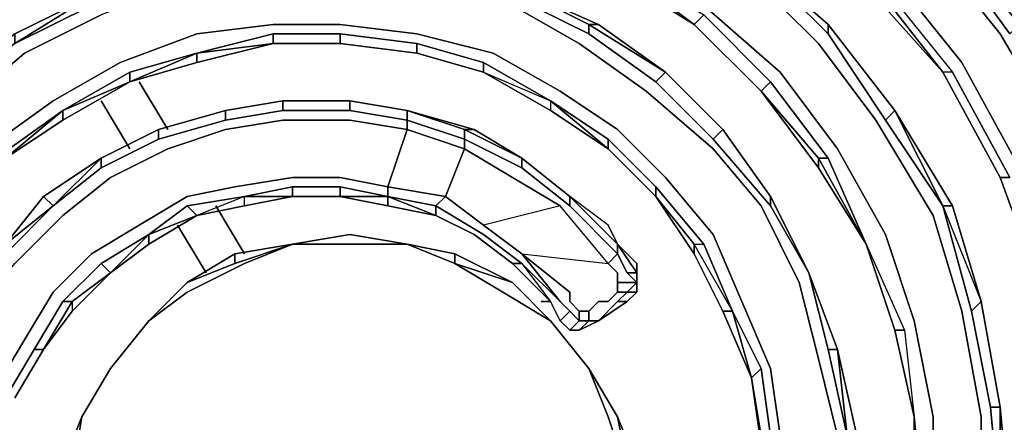
# Model space of a CAD drawing. Units: millimetres. Extents: x 0 to 29.5, y -28.2 to 0.
# Drawn here: x 5.6 to 8.4, y -19.2 to -18.1 of the extents above; entities that cross this region are included whole.
import ezdxf

# ---------------------------------------------------------------- set-up
doc = ezdxf.new("R2010")
doc.units = ezdxf.units.MM
doc.layers.get('0').update_dxf_attribs({"true_color": 0x5890e1})

msp = doc.modelspace()

# ---------------------------------------------------------------- linework, layer by layer
at = {"color": 95}
for points in [[(8.075, -21.0859), (8.1024, -21.1133), (8.3486, -20.8397), (8.3213, -20.8397), (8.075, -21.0859), (8.2939, -20.8123), (8.5128, -20.5387), (8.6514, -20.2104), (8.7609, -19.8547), (8.7882, -19.499), (8.7882, -19.1415), (8.7062, -18.7858), (8.5967, -18.4575), (8.4034, -18.1291), (8.1845, -17.8555), (7.9109, -17.5819), (7.6099, -17.3904), (7.2816, -17.2262), (6.9259, -17.115), (6.5428, -17.0876), (6.1598, -17.0876)], [(6.1871, -21.4708), (6.4881, -21.4982), (6.8164, -21.4982), (7.1174, -21.4161), (7.4184, -21.3066), (7.692, -21.168), (7.9656, -20.9491), (8.1845, -20.7302), (8.376, -20.4566), (8.5128, -20.1557), (8.5967, -19.8273), (8.6514, -19.499), (8.6241, -19.1707), (8.5675, -18.8405), (8.4581, -18.5122), (8.2939, -18.2112), (8.075, -17.9376), (7.8288, -17.7187), (7.5278, -17.5272), (7.2269, -17.3631), (6.8985, -17.281), (6.5428, -17.2262), (6.1871, -17.2536)], [(6.5428, -17.281), (6.8712, -17.3083), (7.1995, -17.4178), (7.5278, -17.5546), (7.8014, -17.7461), (8.0477, -17.965), (8.2666, -18.2386), (8.2392, -18.2386)], [(6.2145, -21.168), (6.4881, -21.2245), (6.7617, -21.2245), (7.0353, -21.168), (7.2816, -21.0586), (7.5278, -20.9218), (7.7741, -20.7576), (7.9656, -20.5661), (8.1298, -20.3198), (8.2392, -20.0736), (8.3213, -19.8), (8.3486, -19.499), (8.3486, -19.2254), (8.2939, -18.9226), (8.2118, -18.649), (8.0477, -18.3754), (7.8835, -18.1565), (7.6646, -17.9376), (7.4184, -17.7735), (7.1448, -17.6367), (6.8438, -17.5546), (6.5428, -17.5272), (6.2419, -17.5272)], [(8.4307, -18.1291), (8.4581, -18.1018), (8.2118, -17.8008), (8.2392, -17.8008), (7.9656, -17.5546), (8.2392, -17.8008), (8.2118, -17.8008), (8.4581, -18.1018), (8.4307, -18.1291), (8.2118, -17.8282)], [(6.2419, -21.0312), (6.4881, -21.0586), (6.7344, -21.0586), (6.9806, -21.0038), (7.2269, -20.9218), (7.4457, -20.8123), (7.6646, -20.6482), (7.8288, -20.4566), (7.993, -20.2377), (8.1024, -20.0189), (8.1845, -19.7453), (8.2118, -19.499), (8.2118, -19.2254), (8.1571, -18.95), (8.075, -18.7037), (7.9382, -18.4575), (7.7741, -18.2386), (7.5552, -18.0471), (7.3363, -17.9103), (7.09, -17.7735), (6.8164, -17.7187), (6.5428, -17.664), (6.2419, -17.664)], [(7.3089, -17.965), (7.5278, -18.1018), (7.3089, -17.9376), (7.0627, -17.8008)], [(7.9109, -18.1018), (7.692, -17.9103)], [(7.692, -17.9103), (7.9109, -18.1018)], [(6.7891, -17.9376), (7.008, -17.9923), (7.2269, -18.1018), (7.2269, -18.1291)], [(7.2542, -18.1018), (7.2269, -18.1018), (7.2542, -18.1018), (7.008, -17.9923), (6.7891, -17.9376)], [(7.3089, -17.9376), (7.5552, -18.0744), (7.5278, -18.1018)], [(5.3937, -18.3207), (5.3937, -18.2933), (5.2022, -18.4848), (5.3663, -18.2933), (5.2022, -18.4848), (5.3663, -18.2933), (5.3937, -18.2933), (5.2022, -18.4848), (5.3663, -18.2933), (5.5852, -18.1291), (5.8041, -18.0197), (5.8041, -18.0471), (5.5852, -18.1565), (5.8041, -18.0197), (5.8041, -18.0471), (6.0503, -17.965)], [(6.0503, -17.965), (5.8041, -18.0471), (5.8041, -18.0197), (5.5852, -18.1565), (5.5852, -18.1291), (5.3663, -18.2933), (5.5852, -18.1291), (5.5852, -18.1565), (5.3937, -18.2933), (5.3937, -18.3207), (5.2295, -18.4848)], [(8.0203, -17.9923), (8.0477, -17.9923), (8.0477, -17.965), (8.2666, -18.2386), (8.2392, -18.2386)], [(8.0477, -17.965), (8.2666, -18.2386), (8.2392, -18.2386)], [(6.0503, -17.9923), (5.8315, -18.0744), (5.6126, -18.1839), (5.4211, -18.348), (5.2295, -18.5122), (5.0927, -18.7311), (4.9833, -18.95), (4.9012, -19.198), (4.8738, -19.4443), (4.8738, -19.7179), (4.9286, -19.9641), (5.0106, -20.2104), (5.1474, -20.4293), (5.3116, -20.6482), (5.5031, -20.8397), (5.722, -20.9765), (5.9683, -21.1133), (6.2145, -21.168)], [(7.2269, -18.1291), (7.2269, -18.1018), (7.008, -17.9923)], [(7.2542, -18.1018), (7.008, -17.9923), (7.2269, -18.1018), (7.2269, -18.1291), (7.008, -18.0197)], [(7.2542, -18.1018), (7.008, -17.9923), (7.2542, -18.1018), (7.2269, -18.1018), (7.4457, -18.2386), (7.4184, -18.266), (7.2269, -18.1291)], [(5.5852, -18.1291), (5.8041, -18.0197), (5.5852, -18.1291), (5.8041, -18.0197), (5.5852, -18.1565), (5.3937, -18.3207)], [(6.1051, -20.7029), (6.2966, -20.7576), (6.4881, -20.785), (6.707, -20.785), (6.8985, -20.7576), (7.09, -20.6755), (7.2816, -20.5934), (7.4731, -20.4566), (7.6099, -20.2925), (7.7467, -20.1283), (7.8288, -19.9368), (7.9109, -19.7179), (7.9382, -19.499), (7.9382, -19.2801), (7.8835, -19.0594), (7.8288, -18.8405), (7.7193, -18.6216), (7.5825, -18.4575), (7.391, -18.2933), (7.1995, -18.1565), (7.008, -18.0471)], [(7.7193, -18.2933), (7.7467, -18.266), (7.5552, -18.0744), (7.7467, -18.266), (7.7193, -18.2933), (7.5278, -18.1018)], [(7.5552, -18.0744), (7.7467, -18.266), (7.7193, -18.2933)], [(7.7741, -19.2801), (7.7467, -19.0868), (7.6646, -18.8952), (7.5825, -18.7037), (7.4457, -18.5396), (7.3089, -18.4028), (7.1448, -18.2933), (6.9532, -18.1839), (6.7344, -18.1291), (6.5155, -18.1018), (6.324, -18.1018), (6.1051, -18.1291)], [(7.5278, -18.1018), (7.7193, -18.2933)], [(7.9109, -18.1018), (8.1024, -18.348), (8.075, -18.3754), (7.9109, -18.1291)], [(6.2419, -21.0312), (6.023, -20.9491), (5.8041, -20.867), (5.5852, -20.7029), (5.4211, -20.5387), (5.2842, -20.3472), (5.1474, -20.1557), (5.0927, -19.9368), (5.038, -19.6905), (5.038, -19.4716), (5.0654, -19.2254), (5.1201, -19.0047), (5.2295, -18.8132), (5.3663, -18.6216), (5.5031, -18.4575), (5.6947, -18.3207), (5.8862, -18.2112), (6.1051, -18.1291)], [(6.324, -18.1291), (6.1051, -18.1839), (5.9135, -18.2386), (5.722, -18.348), (5.5305, -18.4848), (5.3937, -18.649), (5.2569, -18.8132), (5.1474, -19.0321), (5.0927, -19.2254)], [(6.5155, -18.1565), (6.7344, -18.1839), (6.5155, -18.1565), (6.5155, -18.1291), (6.324, -18.1291)], [(6.5155, -18.1291), (6.7344, -18.1565), (6.7344, -18.1839), (6.9259, -18.2386), (6.7344, -18.1839), (6.7344, -18.1565), (6.5155, -18.1291), (6.7344, -18.1565), (6.7344, -18.1839), (6.5155, -18.1565), (6.324, -18.1565), (6.5155, -18.1565), (6.5155, -18.1291), (6.324, -18.1291)], [(6.324, -18.1565), (6.1051, -18.2112), (5.9135, -18.266)], [(6.324, -18.1565), (6.1051, -18.2112), (5.9135, -18.266), (6.1051, -18.2112), (6.1051, -18.1839)], [(6.1051, -18.1839), (6.324, -18.1565)], [(6.324, -18.1565), (6.5155, -18.1565)], [(6.7344, -18.1839), (6.9259, -18.2386), (6.9259, -18.2112), (6.7344, -18.1565)], [(5.9135, -18.2386), (5.9135, -18.266), (6.1051, -18.1839)], [(5.9135, -18.266), (6.1051, -18.2112)], [(6.9259, -18.2386), (7.1174, -18.3207), (7.1174, -18.348), (7.2816, -18.4575), (7.1174, -18.348), (7.2816, -18.4575), (7.1174, -18.3207), (6.9259, -18.2112)], [(6.9259, -18.2386), (7.1174, -18.3207)], [(7.4457, -18.2386), (7.6099, -18.4028), (7.5825, -18.4301), (7.4184, -18.266)], [(8.4034, -18.5396), (8.4307, -18.5396), (8.2666, -18.2386)], [(5.3937, -18.649), (5.5579, -18.4848), (5.722, -18.3754), (5.9135, -18.266)], [(5.722, -18.348), (5.9135, -18.266)], [(5.9135, -18.266), (5.722, -18.3754), (5.722, -18.348)], [(7.8835, -18.5122), (8.0203, -18.7311), (7.8835, -18.4848), (7.9109, -18.4848), (7.7467, -18.266)], [(7.7193, -18.2933), (7.8835, -18.4848), (7.8835, -18.5122)], [(7.8835, -18.5122), (7.8835, -18.4848), (7.7193, -18.2933)], [(6.1871, -18.348), (6.3513, -18.3207), (6.3513, -18.348), (6.1871, -18.3754)], [(6.1871, -18.348), (6.3513, -18.3207)], [(6.3513, -18.3207), (6.5428, -18.3207)], [(6.3513, -18.3207), (6.5428, -18.3207)], [(6.3513, -18.348), (6.5428, -18.348), (6.5428, -18.3207)], [(6.5428, -18.3207), (6.707, -18.348), (6.707, -18.3754), (6.5428, -18.348)], [(6.8712, -18.4575), (6.8712, -18.4301), (6.707, -18.3754), (6.707, -18.348), (6.5428, -18.3207)], [(6.5428, -18.3207), (6.707, -18.348)], [(6.5428, -18.3207), (6.707, -18.348), (6.8985, -18.4028), (6.8712, -18.4028), (7.0353, -18.4848), (7.0353, -18.5122), (7.0353, -18.4848), (6.8985, -18.4028)], [(6.5428, -18.3207), (6.707, -18.348), (6.707, -18.3754), (6.8712, -18.4301), (6.8712, -18.4575), (7.008, -18.5396), (7.1448, -18.6216), (6.9259, -18.6764), (6.8164, -18.5943), (6.7891, -18.6216), (6.9259, -18.7037), (7.0353, -18.7858), (7.008, -18.7858), (7.1174, -18.8952)], [(7.2816, -18.4575), (7.2816, -18.4301), (7.1174, -18.3207), (7.1174, -18.348)], [(5.5305, -18.4848), (5.5579, -18.4848), (5.722, -18.348)], [(5.9956, -18.4301), (6.1871, -18.3754), (6.1871, -18.348)], [(8.1024, -18.348), (8.2666, -18.6216), (8.2392, -18.6216), (8.2666, -18.6216), (8.1024, -18.348), (8.2392, -18.6216), (8.075, -18.3754)], [(8.2666, -18.6216), (8.1024, -18.348), (8.2666, -18.6216), (8.2392, -18.6216)], [(6.0777, -18.5943), (6.2145, -18.5669), (6.3787, -18.5396), (6.5155, -18.5396), (6.6523, -18.5669), (6.707, -18.4028), (6.5428, -18.3754), (6.3513, -18.3754), (6.1871, -18.4028), (6.023, -18.4575)], [(6.707, -18.4028), (6.707, -18.3754), (6.8712, -18.4301), (6.8712, -18.4575), (6.8164, -18.5943), (6.6523, -18.5669), (6.8164, -18.5943), (6.7891, -18.6216), (6.6523, -18.5943), (6.7891, -18.6216), (6.7891, -18.649), (6.7891, -18.6216), (6.9259, -18.7037), (7.0353, -18.7858)], [(5.5579, -18.7584), (5.6947, -18.6216), (5.8315, -18.4848), (5.6673, -18.5943), (5.8315, -18.4848), (5.8315, -18.5122), (5.6947, -18.6216), (5.8315, -18.4848), (5.9956, -18.4028), (5.9956, -18.4301), (5.8315, -18.5122)], [(5.8315, -18.4848), (5.9956, -18.4028)], [(6.6523, -18.5943), (6.6523, -18.5669), (6.707, -18.4028)], [(7.5825, -18.4301), (7.7467, -18.6216), (7.7467, -18.5943), (7.6099, -18.4028)], [(7.7467, -18.6216), (7.8561, -18.8132), (7.7467, -18.5943), (7.8561, -18.8132), (7.7467, -18.5943), (7.6099, -18.4028), (7.7467, -18.5943)], [(7.2816, -18.4575), (7.4184, -18.5943), (7.4184, -18.5669), (7.2816, -18.4301)], [(6.1051, -20.7029), (5.9135, -20.5934), (5.7494, -20.484), (5.6126, -20.3472), (5.5031, -20.183), (5.3937, -20.0189), (5.339, -19.8273), (5.3116, -19.6358), (5.3116, -19.4443), (5.339, -19.2801), (5.3937, -19.0868), (5.4758, -18.9226), (5.5852, -18.7858), (5.722, -18.649), (5.8588, -18.5396), (6.023, -18.4575)], [(7.0353, -18.7584), (7.1448, -18.8952), (7.0353, -18.7858), (6.9259, -18.7037), (6.7891, -18.6216), (6.8164, -18.5943), (6.8712, -18.4575)], [(5.5579, -18.7311), (5.6673, -18.5943), (5.6947, -18.6216), (5.6673, -18.5943), (5.5579, -18.7311), (5.6673, -18.5943), (5.6947, -18.6216), (5.5579, -18.7311), (5.6673, -18.5943), (5.8315, -18.4848), (5.8315, -18.5122), (5.6947, -18.6216), (5.8315, -18.5122), (5.8315, -18.4848)], [(5.6947, -18.6216), (5.8315, -18.4848), (5.6673, -18.5943)], [(7.0353, -18.4848), (7.1721, -18.5943), (7.1721, -18.6216), (7.0353, -18.5122)], [(8.0203, -18.7311), (7.9109, -18.4848)], [(7.1721, -18.6216), (7.3089, -18.7584), (7.2816, -18.7858), (7.1448, -18.6216), (7.008, -18.5396), (7.1448, -18.6216), (6.9259, -18.6764), (7.0353, -18.7584), (7.2816, -18.7858), (7.1448, -18.6216), (6.9259, -18.6764)], [(6.2419, -18.5943), (6.3787, -18.5669), (6.3787, -18.5943)], [(6.3787, -18.5943), (6.3787, -18.5669), (6.2419, -18.5943)], [(6.3787, -18.5669), (6.5155, -18.5669), (6.5155, -18.5943)], [(6.5155, -18.5669), (6.6523, -18.5943), (6.5155, -18.5943)], [(7.6373, -18.9226), (7.5278, -18.7311), (7.5552, -18.7311), (7.4184, -18.5669), (7.5552, -18.7311), (7.6373, -18.9226), (7.7193, -19.0868), (7.7467, -19.2801), (7.7467, -19.499), (7.7193, -19.6905), (7.6646, -19.8547), (7.6373, -19.8547)], [(7.5278, -18.7584), (7.6099, -18.9226), (7.6373, -18.9226), (7.5278, -18.7311), (7.5552, -18.7311), (7.4184, -18.5669)], [(6.1598, -20.5387), (5.9956, -20.484), (5.8588, -20.3745), (5.722, -20.2377), (5.6126, -20.1009), (5.5579, -19.9641), (5.5031, -19.8), (5.4758, -19.6358), (5.4758, -19.4716), (5.4758, -19.3075), (5.5305, -19.1415), (5.6126, -19.0047), (5.6947, -18.8679), (5.8041, -18.7584), (5.9409, -18.6764), (6.0777, -18.5943)], [(6.2419, -18.6216), (6.2419, -18.5943), (6.1051, -18.649), (6.0777, -18.6216), (5.9683, -18.7037)], [(6.0777, -18.6216), (6.2419, -18.5943)], [(6.5155, -18.5943), (6.6523, -18.5943), (6.6523, -18.6216), (6.6523, -18.5943)], [(6.6523, -18.6216), (6.7891, -18.649), (6.6523, -18.5943), (6.7891, -18.6216), (6.7891, -18.649)], [(7.1721, -18.5943), (7.3089, -18.7311), (7.3089, -18.7584), (7.1721, -18.6216), (7.3089, -18.7584), (7.2816, -18.7858), (7.3089, -18.8132), (7.3089, -18.8405), (7.3089, -18.8679), (7.2816, -18.8952), (7.2542, -18.8952), (7.2269, -18.9226), (7.1995, -18.9226), (7.1721, -18.8952), (7.1721, -18.8679), (7.0353, -18.7584), (7.2816, -18.7858), (7.1448, -18.6216)], [(7.3637, -18.8405), (7.3363, -18.8132), (7.3089, -18.7584), (7.3089, -18.7311), (7.1721, -18.5943), (7.3089, -18.7311)], [(7.3089, -18.8405), (7.3637, -18.8405), (7.3363, -18.8132), (7.3089, -18.7584), (7.3089, -18.7311), (7.1721, -18.5943), (7.3089, -18.7311)], [(5.9683, -18.7037), (6.0777, -18.6216), (6.1051, -18.649)], [(8.2392, -18.6216), (8.3213, -18.9226), (8.3486, -18.8952)], [(8.2392, -18.6216), (8.3486, -18.8952), (8.4034, -19.198), (8.376, -19.198), (8.3213, -18.9226)], [(7.0353, -18.7858), (7.1174, -18.8952), (7.008, -18.7858), (6.8985, -18.7037), (6.7891, -18.649)], [(6.7891, -18.649), (6.8985, -18.7037)], [(7.0353, -18.7584), (6.9259, -18.6764), (7.0353, -18.7584), (7.1448, -18.8952), (7.0353, -18.7858), (7.1174, -18.8952), (7.008, -18.7858), (7.1174, -18.8952), (7.1448, -18.95)], [(5.9683, -18.7037), (5.8588, -18.8132)], [(5.8588, -18.8132), (5.9683, -18.7037)], [(5.9683, -18.7311), (5.8588, -18.8132), (5.9683, -18.7311), (5.9683, -18.7037)], [(6.8985, -18.7037), (7.008, -18.7858)], [(7.3089, -18.7311), (7.3637, -18.8132), (7.3363, -18.8132), (7.3637, -18.8132), (7.3637, -18.8405)], [(7.3637, -18.8132), (7.3637, -18.7858), (7.3089, -18.7311)], [(7.7193, -19.4716), (7.7193, -19.3075), (7.692, -19.1141), (7.6099, -18.9226), (7.6373, -18.9226), (7.6099, -18.9226), (7.692, -19.1141), (7.6373, -18.9226), (7.5552, -18.7311)], [(8.0203, -18.7311), (8.1298, -18.9773), (8.1024, -18.9773)], [(7.0353, -18.7584), (7.2816, -18.7858)], [(7.0353, -18.7858), (7.1448, -18.8952), (7.0353, -18.7584)], [(7.2816, -18.7858), (7.3089, -18.7584), (7.3363, -18.8132), (7.3637, -18.8405), (7.3637, -18.8679)], [(5.8315, -18.7858), (5.722, -18.8952), (5.8315, -18.7858), (5.8588, -18.8132), (5.7494, -18.8952), (5.7494, -18.9226), (5.6673, -19.0321), (5.7494, -18.9226)], [(5.722, -18.8952), (5.8315, -18.7858), (5.8588, -18.8132)], [(7.3363, -18.8132), (7.3637, -18.8132), (7.3637, -18.7858)], [(5.6399, -19.0321), (5.722, -18.8952), (5.7494, -18.8952), (5.8588, -18.8132), (5.7494, -18.8952), (5.722, -18.8952), (5.6399, -19.0321), (5.722, -18.8952), (5.7494, -18.8952), (5.6673, -19.0321), (5.7494, -18.8952), (5.7494, -18.9226)], [(7.3363, -18.8952), (7.3637, -18.8679), (7.3363, -18.8679), (7.3637, -18.8405), (7.3637, -18.8132), (7.3637, -18.8405)], [(7.3637, -18.8132), (7.3637, -18.8405)], [(7.3363, -18.8952), (7.3089, -18.8952), (7.2542, -18.95), (7.3089, -18.8952), (7.3363, -18.8679), (7.3637, -18.8679), (7.3363, -18.8679), (7.3637, -18.8405), (7.3089, -18.8405)], [(7.3089, -18.8405), (7.3637, -18.8405), (7.3363, -18.8679), (7.3089, -18.8679)], [(7.3089, -18.8679), (7.3363, -18.8679), (7.3089, -18.8952), (7.3363, -18.8952)], [(7.3089, -18.8952), (7.3363, -18.8679), (7.3089, -18.8679)], [(5.5852, -19.1707), (5.6673, -19.0321), (5.6399, -19.0321), (5.5579, -19.1707), (5.6399, -19.0321), (5.6673, -19.0321), (5.7494, -18.8952), (5.7494, -18.9226)], [(7.1448, -18.95), (7.1174, -18.8952), (7.1448, -18.95), (7.1174, -18.8952), (7.09, -18.8952)], [(7.1448, -18.95), (7.1174, -18.8952)], [(7.1448, -18.8952), (7.1721, -18.9226), (7.1448, -18.95)], [(7.1448, -18.95), (7.1721, -18.9226), (7.1448, -18.8952), (7.1721, -18.9226), (7.1995, -18.95), (7.1721, -18.9773), (7.1995, -18.95), (7.2269, -18.95), (7.2269, -18.9226)], [(8.3486, -18.8952), (8.4034, -19.198), (8.376, -19.198), (8.3213, -18.9226), (8.376, -19.198), (8.4034, -19.198)], [(8.3486, -18.8952), (8.4034, -19.198)], [(7.1995, -18.9226), (7.1995, -18.95), (7.1721, -18.9226), (7.1448, -18.95)], [(7.1721, -18.9226), (7.1995, -18.95), (7.1721, -18.9773), (7.1995, -18.9773), (7.2269, -18.95), (7.1995, -18.95), (7.1995, -18.9226)], [(7.2269, -18.9226), (7.2269, -18.95), (7.1995, -18.95), (7.1995, -18.9226)], [(7.1995, -18.9773), (7.2542, -18.95), (7.1995, -18.9773), (7.2542, -18.95), (7.2269, -18.95), (7.2269, -18.9226)], [(7.7193, -19.3075), (7.692, -19.1141), (7.6099, -18.9226)], [(8.1298, -18.9773), (8.1571, -19.2254)], [(5.5579, -19.1707), (5.6399, -19.0321), (5.6673, -19.0321), (5.5852, -19.1707)], [(5.5852, -19.1707), (5.6673, -19.0321)], [(7.9109, -19.0321), (7.9656, -19.2801), (7.9382, -19.0321)], [(7.9656, -19.499), (7.9656, -19.2801), (7.9109, -19.0321), (7.9656, -19.2801), (7.9382, -19.0321), (7.993, -19.2801), (7.993, -19.499), (7.9656, -19.7179), (7.9382, -19.7179)], [(7.993, -19.499), (7.993, -19.2801), (7.9382, -19.0321), (7.9656, -19.2801)], [(7.692, -19.1141), (7.7193, -19.0868), (7.7467, -19.2801), (7.7193, -19.2801), (7.7467, -19.2801), (7.7467, -19.499), (7.7193, -19.4716)], [(7.7193, -19.3075), (7.7193, -19.4716), (7.7193, -19.2801), (7.7467, -19.2801), (7.7193, -19.0868)], [(8.4034, -19.198), (8.4034, -19.499), (8.376, -19.198)], [(8.4034, -19.499), (8.4307, -19.499), (8.4034, -19.198)], [(8.1571, -19.2254), (8.1845, -19.499), (8.1298, -19.7453), (8.1845, -19.499)], [(8.1571, -19.2254), (8.1845, -19.499), (8.1571, -19.499)], [(8.1571, -19.499), (8.1845, -19.499), (8.1571, -19.2254)]]:
    msp.add_lwpolyline(points, dxfattribs=at)
for points in [[(7.8014, -17.7461), (8.0477, -17.9923), (8.0203, -17.9923), (8.2392, -18.2386), (8.0477, -17.9923), (8.0477, -17.965), (7.8014, -17.7461), (8.0477, -17.965), (8.0477, -17.9923)], [(8.4307, -18.1291), (8.2118, -17.8282)], [(8.4034, -18.1291), (8.1845, -17.8555)], [(7.9109, -18.1291), (7.692, -17.9103)], [(7.692, -17.9103), (7.9109, -18.1018)], [(7.692, -17.9103), (7.9109, -18.1018), (7.9109, -18.1291)], [(7.692, -17.9103), (7.9109, -18.1018)], [(7.5278, -18.1018), (7.3089, -17.9376)], [(7.5278, -18.1018), (7.5552, -18.0744), (7.3089, -17.9376), (7.5552, -18.0744)], [(7.8835, -18.1565), (7.6646, -17.9376)], [(8.075, -17.9376), (8.2939, -18.2112)], [(7.3089, -17.965), (7.5278, -18.1018)], [(8.2392, -18.2386), (8.0203, -17.9923)], [(8.2392, -18.2386), (8.0477, -17.9923)], [(7.2269, -18.1291), (7.008, -18.0197)], [(5.8041, -18.0471), (5.5852, -18.1565)], [(7.1995, -18.1565), (7.008, -18.0471)], [(7.7741, -18.2386), (7.5552, -18.0471)], [(5.6126, -18.1839), (5.8315, -18.0744)], [(6.1051, -18.1291), (6.324, -18.1018)], [(6.324, -18.1018), (6.5155, -18.1018)], [(6.7344, -18.1291), (6.5155, -18.1018)], [(7.4457, -18.2386), (7.2269, -18.1018)], [(7.2542, -18.1018), (7.4457, -18.2386)], [(7.2542, -18.1018), (7.4457, -18.2386)], [(7.7193, -18.2933), (7.5278, -18.1018)], [(7.7193, -18.2933), (7.5278, -18.1018)], [(7.9109, -18.1291), (7.9109, -18.1018)], [(8.075, -18.3754), (8.1024, -18.348), (7.9109, -18.1018), (8.1024, -18.348), (8.075, -18.3754), (7.9109, -18.1291)], [(8.1024, -18.348), (7.9109, -18.1018)], [(7.9109, -18.1018), (8.1024, -18.348)], [(5.8862, -18.2112), (6.1051, -18.1291)], [(6.324, -18.1565), (6.1051, -18.1839), (6.324, -18.1291), (6.5155, -18.1291), (6.5155, -18.1565)], [(6.324, -18.1291), (6.1051, -18.1839), (6.324, -18.1565)], [(6.324, -18.1565), (6.324, -18.1291)], [(6.7344, -18.1291), (6.9532, -18.1839)], [(7.4184, -18.266), (7.2269, -18.1291)], [(8.5967, -18.4575), (8.4034, -18.1291)], [(6.1051, -18.2112), (6.324, -18.1565)], [(6.5155, -18.1565), (6.324, -18.1565)], [(6.7344, -18.1839), (6.5155, -18.1565)], [(6.9259, -18.2386), (6.9259, -18.2112), (6.7344, -18.1565), (6.9259, -18.2112)], [(7.391, -18.2933), (7.1995, -18.1565)], [(7.8835, -18.1565), (8.0477, -18.3754)], [(5.4211, -18.348), (5.6126, -18.1839)], [(5.9135, -18.266), (5.722, -18.348), (5.9135, -18.2386), (6.1051, -18.1839)], [(6.1051, -18.1839), (5.9135, -18.266), (5.9135, -18.2386)], [(6.1051, -18.2112), (6.1051, -18.1839)], [(6.9259, -18.2386), (6.7344, -18.1839)], [(7.1448, -18.2933), (6.9532, -18.1839)], [(5.6947, -18.3207), (5.8862, -18.2112)], [(7.1174, -18.3207), (6.9259, -18.2112)], [(8.4581, -18.5122), (8.2939, -18.2112)], [(5.9135, -18.2386), (5.722, -18.348), (5.9135, -18.266)], [(7.1174, -18.348), (6.9259, -18.2386)], [(7.1174, -18.348), (6.9259, -18.2386), (7.1174, -18.3207)], [(7.4184, -18.266), (7.4457, -18.2386)], [(7.4457, -18.2386), (7.6099, -18.4028), (7.5825, -18.4301), (7.4184, -18.266), (7.5825, -18.4301), (7.6099, -18.4028)], [(7.6099, -18.4028), (7.4457, -18.2386)], [(7.4457, -18.2386), (7.6099, -18.4028)], [(7.9382, -18.4575), (7.7741, -18.2386)], [(8.2392, -18.2386), (8.4034, -18.5396)], [(8.2392, -18.2386), (8.4034, -18.5396)], [(8.4034, -18.5396), (8.2392, -18.2386)], [(8.4034, -18.5396), (8.4307, -18.5396), (8.2666, -18.2386), (8.4307, -18.5396)], [(5.9135, -18.266), (5.722, -18.3754)], [(7.8835, -18.4848), (8.0203, -18.7311), (7.8835, -18.4848), (7.9109, -18.4848), (7.7467, -18.266), (7.9109, -18.4848)], [(7.3089, -18.4028), (7.1448, -18.2933)], [(7.391, -18.2933), (7.5825, -18.4575)], [(7.7193, -18.2933), (7.8835, -18.5122)], [(7.8835, -18.5122), (7.8835, -18.4848), (7.7193, -18.2933)], [(5.5031, -18.4575), (5.6947, -18.3207)], [(6.3513, -18.3207), (6.1871, -18.348)], [(6.3513, -18.348), (6.3513, -18.3207), (6.3513, -18.348), (6.1871, -18.3754)], [(6.1871, -18.348), (6.3513, -18.3207)], [(6.3513, -18.3207), (6.5428, -18.3207)], [(6.5428, -18.348), (6.5428, -18.3207), (6.5428, -18.348), (6.3513, -18.348)], [(6.3513, -18.3207), (6.5428, -18.3207)], [(6.5428, -18.3207), (6.707, -18.348)], [(7.1174, -18.3207), (7.2816, -18.4301), (7.2816, -18.4575)], [(7.2816, -18.4575), (7.2816, -18.4301), (7.1174, -18.3207)], [(5.722, -18.348), (5.722, -18.3754), (5.5579, -18.4848), (5.3937, -18.649), (5.5305, -18.4848), (5.722, -18.348), (5.5579, -18.4848), (5.722, -18.3754)], [(5.722, -18.348), (5.5579, -18.4848), (5.5305, -18.4848)], [(5.9956, -18.4028), (6.1871, -18.348)], [(6.1871, -18.348), (5.9956, -18.4028)], [(6.1871, -18.3754), (6.1871, -18.348), (6.1871, -18.3754), (5.9956, -18.4301)], [(5.9956, -18.4028), (6.1871, -18.348)], [(6.6523, -18.5943), (6.5155, -18.5669), (6.6523, -18.5943), (6.6523, -18.5669), (6.8164, -18.5943), (6.8712, -18.4575), (6.707, -18.4028), (6.707, -18.3754), (6.5428, -18.348), (6.707, -18.3754), (6.707, -18.4028), (6.6523, -18.5669), (6.5155, -18.5396), (6.6523, -18.5669)], [(6.8712, -18.4301), (6.8712, -18.4028), (6.707, -18.348), (6.8712, -18.4028)], [(6.707, -18.348), (6.8985, -18.4028)], [(6.8712, -18.4301), (7.0353, -18.5122), (7.0353, -18.4848), (6.8712, -18.4028), (6.8985, -18.4028), (6.707, -18.348), (6.8712, -18.4028)], [(8.2392, -18.6216), (8.1024, -18.348)], [(6.1871, -18.4028), (6.3513, -18.3754)], [(6.3513, -18.3754), (6.5428, -18.3754)], [(6.5428, -18.3754), (6.707, -18.4028)], [(8.0477, -18.3754), (8.2118, -18.649)], [(8.075, -18.3754), (8.2392, -18.6216)], [(5.9956, -18.4028), (5.8315, -18.4848)], [(5.9956, -18.4301), (5.9956, -18.4028), (5.9956, -18.4301), (5.8315, -18.5122)], [(5.8315, -18.4848), (5.9956, -18.4028)], [(6.1871, -18.4028), (6.023, -18.4575)], [(6.707, -18.4028), (6.8712, -18.4575)], [(6.8985, -18.4028), (7.0353, -18.4848), (6.8712, -18.4028)], [(6.8985, -18.4028), (7.0353, -18.4848)], [(7.4457, -18.5396), (7.3089, -18.4028)], [(7.7467, -18.6216), (7.7467, -18.5943), (7.6099, -18.4028), (7.7467, -18.5943)], [(7.6099, -18.4028), (7.7467, -18.5943)], [(7.0353, -18.5122), (6.8712, -18.4301)], [(7.5278, -18.7584), (7.5278, -18.7311), (7.4184, -18.5943), (7.4184, -18.5669), (7.2816, -18.4301), (7.4184, -18.5669), (7.4184, -18.5943), (7.5278, -18.7311)], [(7.5825, -18.4301), (7.7467, -18.6216)], [(5.8588, -18.5396), (6.023, -18.4575)], [(7.008, -18.5396), (6.8712, -18.4575)], [(7.2816, -18.4575), (7.4184, -18.5943)], [(7.4184, -18.5943), (7.2816, -18.4575)], [(7.5825, -18.4575), (7.7193, -18.6216)], [(7.9382, -18.4575), (8.075, -18.7037)], [(7.1721, -18.5943), (7.0353, -18.4848)], [(7.0353, -18.4848), (7.1721, -18.5943), (7.1721, -18.6216), (7.1721, -18.5943)], [(7.0353, -18.4848), (7.1721, -18.5943)], [(7.9109, -18.4848), (8.0203, -18.7311)], [(7.0353, -18.5122), (7.1721, -18.6216)], [(8.0203, -18.7311), (7.8835, -18.5122)], [(5.8588, -18.5396), (5.722, -18.649)], [(6.2145, -18.5669), (6.3787, -18.5396)], [(6.5155, -18.5396), (6.3787, -18.5396)], [(7.4457, -18.5396), (7.5825, -18.7037)], [(8.4034, -18.5396), (8.5128, -18.8405)], [(8.5128, -18.8405), (8.4034, -18.5396)], [(8.5128, -18.8405), (8.4034, -18.5396)], [(6.0777, -18.5943), (6.2145, -18.5669)], [(6.3787, -18.5669), (6.2419, -18.5943), (6.3787, -18.5943)], [(6.5155, -18.5669), (6.3787, -18.5669), (6.5155, -18.5669), (6.5155, -18.5943), (6.3787, -18.5943), (6.5155, -18.5943)], [(5.9409, -18.6764), (6.0777, -18.5943)], [(6.2419, -18.5943), (6.0777, -18.6216)], [(6.2419, -18.5943), (6.1051, -18.649), (6.2419, -18.6216)], [(6.2419, -18.5943), (6.1051, -18.649), (6.2419, -18.6216)], [(6.2419, -18.6216), (6.3787, -18.5943)], [(6.2419, -18.5943), (6.3787, -18.5943)], [(6.3787, -18.5943), (6.2419, -18.6216)], [(6.3787, -18.5943), (6.5155, -18.5943)], [(6.3787, -18.5943), (6.5155, -18.5943)], [(6.5155, -18.5943), (6.6523, -18.6216)], [(6.6523, -18.6216), (6.5155, -18.5943), (6.6523, -18.5943)], [(6.6523, -18.5943), (6.7891, -18.649)], [(6.8164, -18.5943), (6.9259, -18.6764)], [(7.2816, -18.6764), (7.1721, -18.5943), (7.3089, -18.7311), (7.2816, -18.6764)], [(7.5278, -18.7584), (7.4184, -18.5943)], [(7.5278, -18.7584), (7.5278, -18.7311), (7.4184, -18.5943)], [(7.7467, -18.5943), (7.8561, -18.8132)], [(7.7467, -18.5943), (7.8561, -18.8132)], [(5.5579, -18.7584), (5.6947, -18.6216)], [(5.6947, -18.6216), (5.5579, -18.7311)], [(6.0777, -18.6216), (5.9683, -18.7037), (6.1051, -18.649)], [(6.1051, -18.649), (6.2419, -18.6216)], [(6.6523, -18.6216), (6.7891, -18.649)], [(7.7193, -18.6216), (7.8288, -18.8405)], [(7.8561, -18.8132), (7.7467, -18.6216)], [(8.2666, -18.6216), (8.3486, -18.8952), (8.3213, -18.9226), (8.2392, -18.6216), (8.3486, -18.8952)], [(8.3213, -18.9226), (8.2392, -18.6216), (8.3486, -18.8952)], [(8.2666, -18.6216), (8.3486, -18.8952)], [(5.5852, -18.7858), (5.722, -18.649)], [(5.9683, -18.7311), (6.1051, -18.649)], [(5.9683, -18.7037), (6.1051, -18.649)], [(6.1051, -18.649), (5.9683, -18.7311)], [(6.8985, -18.7037), (6.7891, -18.649)], [(6.8985, -18.7037), (6.7891, -18.649)], [(8.2939, -18.9226), (8.2118, -18.649)], [(5.8041, -18.7584), (5.9409, -18.6764)], [(7.2816, -18.6764), (7.3089, -18.7311)], [(5.8315, -18.7858), (5.9683, -18.7037)], [(5.8588, -18.8132), (5.8315, -18.7858), (5.9683, -18.7037)], [(5.9683, -18.7311), (5.9683, -18.7037)], [(6.8985, -18.7037), (7.008, -18.7858)], [(7.008, -18.7858), (6.8985, -18.7037)], [(7.5825, -18.7037), (7.6646, -18.8952)], [(8.075, -18.7037), (8.1571, -18.95)], [(5.9683, -18.7311), (5.8588, -18.8132)], [(7.3089, -18.7311), (7.3637, -18.7858), (7.3637, -18.8132)], [(7.3089, -18.7311), (7.3637, -18.8132), (7.3637, -18.7858)], [(7.6373, -18.9226), (7.5278, -18.7311), (7.5552, -18.7311)], [(8.1024, -18.9773), (8.0203, -18.7311)], [(8.1024, -18.9773), (8.0203, -18.7311), (8.1298, -18.9773)], [(8.1024, -18.9773), (8.0203, -18.7311), (8.1298, -18.9773), (8.1571, -19.2254)], [(8.1024, -18.9773), (8.0203, -18.7311)], [(5.6947, -18.8679), (5.8041, -18.7584)], [(7.0353, -18.7584), (7.1721, -18.8679)], [(7.6099, -18.9226), (7.5278, -18.7584)], [(7.008, -18.7858), (7.0353, -18.7858)], [(7.1174, -18.8952), (7.008, -18.7858)], [(7.2816, -18.7858), (7.3089, -18.8132)], [(7.3637, -18.8132), (7.3637, -18.7858)], [(5.8588, -18.8132), (5.7494, -18.9226)], [(5.8588, -18.8132), (5.7494, -18.9226)], [(7.3089, -18.8132), (7.3089, -18.8405)], [(7.3637, -18.8132), (7.3637, -18.8405)], [(7.8561, -18.8132), (7.9109, -19.0321)], [(7.9382, -19.0321), (7.8561, -18.8132)], [(7.8561, -18.8132), (7.9382, -19.0321), (7.9109, -19.0321), (7.9382, -19.0321)], [(7.9109, -19.0321), (7.8561, -18.8132), (7.9382, -19.0321)], [(7.8561, -18.8132), (7.9382, -19.0321)], [(5.6947, -18.8679), (5.6126, -19.0047)], [(7.1721, -18.8679), (7.1721, -18.8952)], [(7.3089, -18.8679), (7.2816, -18.8952)], [(7.3089, -18.8679), (7.3089, -18.8405)], [(7.3637, -18.8679), (7.3363, -18.8952)], [(7.3637, -18.8405), (7.3637, -18.8679)], [(7.8288, -18.8405), (7.8835, -19.0594)], [(7.09, -18.8952), (7.1174, -18.8952)], [(7.1174, -18.8952), (7.1448, -18.95)], [(7.1174, -18.8952), (7.1448, -18.95)], [(7.1995, -18.9226), (7.1721, -18.8952)], [(7.2269, -18.9226), (7.2542, -18.8952)], [(7.3363, -18.8952), (7.2542, -18.95)], [(7.2542, -18.8952), (7.2816, -18.8952)], [(7.2542, -18.95), (7.3363, -18.8952), (7.3089, -18.8952), (7.2542, -18.95)], [(7.6646, -18.8952), (7.7467, -19.0868)], [(8.4034, -19.198), (8.3486, -18.8952)], [(8.3486, -18.8952), (8.4034, -19.198)], [(5.6673, -19.0321), (5.7494, -18.9226)], [(7.1995, -18.9226), (7.2269, -18.9226)], [(7.6373, -18.9226), (7.692, -19.1141)], [(7.692, -19.1141), (7.7193, -19.0868), (7.6373, -18.9226), (7.7193, -19.0868)], [(8.2939, -18.9226), (8.3486, -19.2254)], [(7.1721, -18.9773), (7.1448, -18.95)], [(7.1448, -18.95), (7.1721, -18.9773)], [(7.1721, -18.9773), (7.1448, -18.95)], [(7.2269, -18.95), (7.1995, -18.9773), (7.1721, -18.9773), (7.1995, -18.9773)], [(7.2269, -18.95), (7.2542, -18.95)], [(8.1571, -18.95), (8.2118, -19.2254)], [(8.1571, -19.2254), (8.1024, -18.9773), (8.1298, -18.9773)], [(8.1571, -19.2254), (8.1024, -18.9773)], [(8.1571, -19.2254), (8.1024, -18.9773)], [(5.6126, -19.0047), (5.5305, -19.1415)], [(5.6673, -19.0321), (5.5852, -19.1707)], [(5.6673, -19.0321), (5.5852, -19.1707)], [(7.9656, -19.2801), (7.993, -19.499), (7.993, -19.2801), (7.9382, -19.0321), (7.993, -19.2801)], [(7.8835, -19.0594), (7.9382, -19.2801)], [(7.7467, -19.0868), (7.7741, -19.2801)], [(7.7193, -19.2801), (7.692, -19.1141)], [(7.7193, -19.3075), (7.7193, -19.2801), (7.692, -19.1141)], [(8.376, -19.198), (8.4034, -19.499)], [(8.4034, -19.198), (8.4307, -19.499), (8.376, -19.8), (8.4307, -19.499), (8.4034, -19.499)], [(8.4034, -19.198), (8.4307, -19.499), (8.4034, -19.499)], [(8.1571, -19.2254), (8.1571, -19.499)], [(8.1571, -19.2254), (8.1571, -19.499)], [(8.1571, -19.499), (8.1571, -19.2254)], [(8.2118, -19.2254), (8.2118, -19.499)], [(8.3486, -19.499), (8.3486, -19.2254)]]:
    msp.add_lwpolyline(points, close=True, dxfattribs=at)
at = {"color": 41}
for points in [[(6.023, -18.4028), (5.9409, -18.266)], [(5.9409, -18.266), (6.023, -18.4028)], [(5.9135, -18.4575), (5.8315, -18.3207)], [(5.9135, -18.4575), (5.8315, -18.3207)], [(6.2419, -18.7584), (6.1598, -18.6216)], [(6.1598, -18.6216), (6.2419, -18.7584)], [(6.1324, -18.8132), (6.0503, -18.6764)], [(6.1324, -18.8132), (6.0503, -18.6764)], [(6.5428, -18.7037), (6.3787, -18.7311)], [(6.5428, -18.7037), (6.3787, -18.7311)], [(6.3787, -18.7311), (6.5428, -18.7037)], [(6.707, -18.7311), (6.5428, -18.7037)], [(6.707, -18.7311), (6.5428, -18.7037)], [(6.5428, -18.7037), (6.707, -18.7311)], [(6.3787, -18.7311), (6.2145, -18.7584)], [(6.2145, -18.7584), (6.3787, -18.7311)], [(6.707, -18.7311), (6.8438, -18.7584)], [(6.707, -18.7311), (6.8438, -18.7858)], [(6.8438, -18.7858), (6.707, -18.7311), (6.8438, -18.7584)], [(6.707, -18.7311), (6.8438, -18.7584)], [(6.0777, -18.8405), (6.2145, -18.7584), (6.2145, -18.7858)], [(6.0777, -18.8405), (6.2145, -18.7584)], [(6.0777, -18.8405), (6.2145, -18.7584)], [(7.008, -18.8405), (6.8438, -18.7584)], [(7.008, -18.8405), (6.8438, -18.7858), (6.8438, -18.7584)], [(6.8438, -18.7584), (7.008, -18.8405)], [(6.0777, -18.8405), (5.9683, -18.95)], [(6.0777, -18.8405), (5.9683, -18.95)], [(5.9683, -18.95), (6.0777, -18.8405)], [(5.9683, -18.95), (6.0777, -18.8405)], [(7.1174, -18.95), (7.008, -18.8405)], [(7.008, -18.8405), (7.1174, -18.95)], [(7.008, -18.8405), (7.1174, -18.95)], [(7.1174, -18.95), (7.008, -18.8405)], [(7.008, -18.8405), (7.1174, -18.95)], [(5.8588, -19.0868), (5.9683, -18.95)], [(5.8588, -19.0868), (5.9683, -18.95)], [(5.9683, -18.95), (5.8588, -19.0868)], [(7.2269, -19.0868), (7.1174, -18.95)], [(7.2269, -19.0868), (7.1174, -18.95)], [(7.1174, -18.95), (7.2269, -19.0868)], [(7.1174, -18.95), (7.2269, -19.0868)], [(5.8588, -19.0868), (5.7767, -19.2254)], [(5.8588, -19.0868), (5.7767, -19.2254)], [(5.7767, -19.2254), (5.8588, -19.0868)], [(5.8588, -19.0868), (5.7767, -19.2254)], [(7.3089, -19.2254), (7.2269, -19.0868)], [(7.2269, -19.0868), (7.3089, -19.2254)], [(7.2269, -19.0868), (7.3089, -19.2254)], [(7.2269, -19.0868), (7.3089, -19.2254)], [(5.722, -19.3622), (5.7767, -19.2254)], [(5.722, -19.3622), (5.7767, -19.2254)], [(5.7767, -19.2254), (5.722, -19.3622)], [(5.722, -19.3622), (5.7767, -19.2254)], [(7.3363, -19.3622), (7.3089, -19.2254), (7.3637, -19.3622)], [(7.3089, -19.2254), (7.3363, -19.3622)], [(7.3363, -19.3622), (7.3089, -19.2254)]]:
    msp.add_lwpolyline(points, close=True, dxfattribs=at)
for points in [[(7.008, -18.8405), (6.8438, -18.7584), (6.707, -18.7311), (6.5428, -18.7037), (6.3787, -18.7311), (6.2145, -18.7584), (6.0777, -18.8405)], [(6.3787, -18.7311), (6.5428, -18.7037), (6.707, -18.7311)], [(6.5428, -18.7037), (6.3787, -18.7311), (6.5428, -18.7311), (6.707, -18.7311)], [(6.707, -18.7311), (6.5428, -18.7037)], [(6.3787, -18.7311), (6.2419, -18.7858), (6.0777, -18.8679), (5.9683, -18.95), (5.8588, -19.0868)], [(5.9683, -18.95), (6.0777, -18.8679), (6.2419, -18.7858), (6.3787, -18.7311)], [(6.3787, -18.7311), (6.2419, -18.7858), (6.0777, -18.8679), (5.9683, -18.95), (6.0777, -18.8405)], [(6.0777, -18.8405), (6.2145, -18.7858), (6.3787, -18.7311)], [(6.2145, -18.7584), (6.3787, -18.7311)], [(6.3787, -18.7311), (6.2145, -18.7858), (6.2145, -18.7584)], [(6.3787, -18.7311), (6.2145, -18.7858)], [(6.707, -18.7311), (6.5428, -18.7311), (6.3787, -18.7311)], [(6.3787, -18.7311), (6.5428, -18.7311), (6.707, -18.7311)], [(6.8438, -18.7584), (6.707, -18.7311), (6.8438, -18.7858), (6.9806, -18.8679), (7.1174, -18.95), (7.2269, -19.0868), (7.2816, -19.2254), (7.3363, -19.3896), (7.3637, -19.5264), (7.3363, -19.6905), (7.2816, -19.8547)], [(6.8438, -18.7584), (6.8438, -18.7858), (6.707, -18.7311)], [(7.2269, -19.0868), (7.1174, -18.95), (6.9806, -18.8679), (6.8438, -18.7858), (6.707, -18.7311)], [(6.0777, -18.8405), (6.2145, -18.7858), (6.2145, -18.7584)], [(7.008, -18.8405), (6.8438, -18.7584)], [(7.1174, -18.95), (6.9806, -18.8679), (6.8438, -18.7858), (7.008, -18.8405)], [(7.008, -18.8405), (6.8438, -18.7858)], [(5.8588, -19.0868), (5.9683, -18.95)], [(5.9683, -18.95), (5.8588, -19.0868)], [(5.8588, -19.0868), (5.9683, -18.95)], [(5.9683, -18.95), (5.8588, -19.0868)], [(5.8588, -19.0868), (5.9683, -18.95)], [(7.2269, -19.0868), (7.1174, -18.95)], [(7.2269, -19.9915), (7.1174, -20.1283), (7.2269, -19.9915), (7.2816, -19.8547), (7.3363, -19.6905), (7.3637, -19.5264), (7.3363, -19.3896), (7.2816, -19.2254), (7.2269, -19.0868), (7.1174, -18.95), (7.2269, -19.0868)], [(5.7767, -19.2254), (5.8588, -19.0868)], [(5.8588, -19.0868), (5.7767, -19.2254)], [(5.7767, -19.2254), (5.8588, -19.0868)], [(5.8588, -19.0868), (5.7767, -19.2254)], [(7.2816, -19.8547), (7.3363, -19.6905), (7.3637, -19.5264), (7.3363, -19.3896), (7.2816, -19.2254), (7.2269, -19.0868), (7.3089, -19.2254)], [(7.3089, -19.2254), (7.2269, -19.0868)], [(5.7767, -19.8547), (5.7494, -19.6905), (5.722, -19.5264), (5.7494, -19.3896), (5.7767, -19.2254)], [(5.7767, -19.2254), (5.7494, -19.3896), (5.722, -19.5264), (5.722, -19.6905), (5.7767, -19.8547)], [(5.722, -19.3622), (5.7767, -19.2254)], [(5.7767, -19.8547), (5.7494, -19.6905), (5.722, -19.5264), (5.7494, -19.3896), (5.7767, -19.2254)], [(7.3363, -19.6905), (7.3637, -19.5264), (7.3637, -19.3622), (7.3637, -19.5264), (7.3637, -19.6905), (7.3637, -19.5264), (7.3637, -19.3622), (7.3089, -19.2254), (7.3637, -19.3622), (7.3363, -19.3622)], [(7.3089, -19.2254), (7.3363, -19.3622)], [(7.3637, -19.3622), (7.3089, -19.2254)]]:
    msp.add_lwpolyline(points, dxfattribs=at)

doc.saveas('drawing.dxf')
